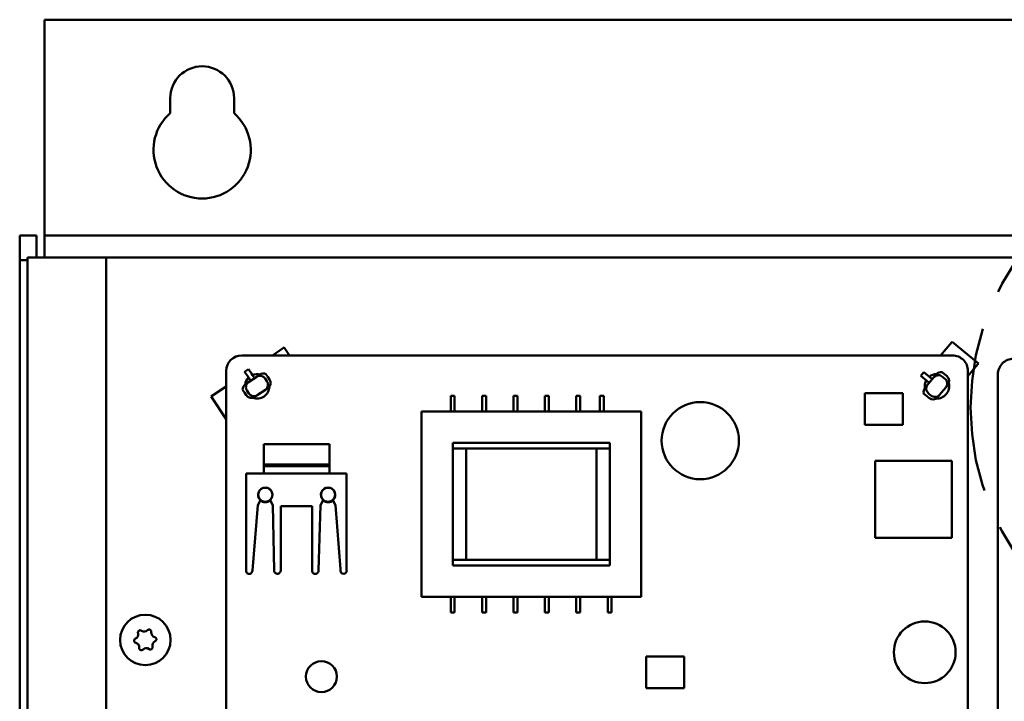
# Model space of a CAD drawing. Extents: x -35 to 171, y 9 to 29.
# Drawn here: x -18 to -16, y 17 to 19 of the extents above; entities that cross this region are included whole.
import ezdxf

# ---------------------------------------------------------------- set-up
doc = ezdxf.new("R2010")
doc.units = 0
doc.header["$LTSCALE"] = 1.3333
doc.header["$MEASUREMENT"] = 0
doc.linetypes.add('DOUBLE_DASH_CHAIN', pattern=[1.2403, 0.6614, -0.0827, 0.1654, -0.0827, 0.1654, -0.0827])
doc.layers.add('Detail Boundary (ANSI)', color=7, linetype='DOUBLE_DASH_CHAIN', lineweight=50)
doc.layers.add('Visible (ANSI)', color=7, linetype='CONTINUOUS', lineweight=50)

msp = doc.modelspace()

# ---------------------------------------------------------------- linework, layer by layer
at = {"layer": 'Detail Boundary (ANSI)', "ltscale": 0.466935}
msp.add_circle((-15.0744, 17.7859), 0.6517, dxfattribs=at)
at = {"layer": 'Visible (ANSI)'}
for p, q in [((-18.0436, 18.2366), (-18.0436, 18.7571)), ((-18.0436, 18.7571), (-11.7557, 18.7571)), ((-17.7288, 18.5231), (-17.7288, 18.5607)), ((-17.5693, 18.5607), (-17.5693, 18.5231)), ((-18.0436, 18.217), (-18.0436, 18.2366)), ((-18.1057, 18.217), (-18.0632, 18.217)), ((-18.1057, 18.1549), (-18.1057, 18.217)), ((-18.0632, 18.217), (-18.0632, 18.1616)), ((-18.0436, 18.217), (-11.7557, 18.217)), ((-18.0436, 18.217), (-18.0436, 18.1616)), ((-18.086, 11.4353), (-18.086, 18.1616)), ((-18.086, 18.1616), (-18.024, 18.1616)), ((-18.024, 18.1616), (-17.8896, 18.1616)), ((-17.8896, 18.1616), (-11.9096, 18.1616)), ((-17.8896, 12.8837), (-17.8896, 18.1616)), ((-18.1057, 18.1549), (-18.086, 18.1549)), ((-18.1057, 9.9263), (-18.1057, 18.1549)), ((-15.7734, 17.9497), (-15.8013, 17.9165)), ((-15.7734, 17.9497), (-15.7724, 17.9509)), ((-15.7068, 17.8959), (-15.7724, 17.9509)), ((-17.5501, 17.9165), (-15.7717, 17.9165)), ((-17.4453, 17.9351), (-17.4731, 17.9165)), ((-17.4453, 17.9351), (-17.444, 17.936)), ((-17.4308, 17.9165), (-17.444, 17.936)), ((-15.7331, 17.8646), (-15.7078, 17.8947)), ((-15.7068, 17.8959), (-15.7078, 17.8947)), ((-17.5887, 15.6353), (-17.5887, 17.8778)), ((-17.5429, 17.8755), (-17.5332, 17.8821)), ((-17.5358, 17.865), (-17.5429, 17.8755)), ((-17.5358, 17.865), (-17.5326, 17.8602)), ((-17.5332, 17.8821), (-17.526, 17.8715)), ((-17.5332, 17.8494), (-17.5126, 17.8632)), ((-17.5228, 17.8667), (-17.526, 17.8715)), ((-17.5228, 17.8667), (-17.518, 17.8595)), ((-17.5047, 17.8685), (-17.5126, 17.8632)), ((-17.4894, 17.8698), (-17.4848, 17.8629)), ((-17.4848, 17.8629), (-17.4804, 17.8564)), ((-15.8507, 17.8654), (-15.8431, 17.8744)), ((-15.8409, 17.8572), (-15.8507, 17.8654)), ((-15.8431, 17.8744), (-15.8333, 17.8662)), ((-15.8289, 17.8625), (-15.8333, 17.8662)), ((-15.8289, 17.8625), (-15.8223, 17.8569)), ((-15.812, 17.8692), (-15.8181, 17.8619)), ((-15.7977, 17.8747), (-15.7913, 17.8694)), ((-15.7966, 17.8631), (-15.7905, 17.8581)), ((-15.7913, 17.8694), (-15.7853, 17.8643)), ((-15.7331, 17.8778), (-15.7331, 15.6356)), ((-15.6579, 17.8692), (-15.6579, 15.6327)), ((-17.5887, 17.8388), (-17.6253, 17.8143)), ((-17.5332, 17.8494), (-17.5411, 17.8441)), ((-17.5278, 17.853), (-17.5326, 17.8602)), ((-17.4915, 17.8584), (-17.4872, 17.8519)), ((-15.8409, 17.8572), (-15.8365, 17.8535)), ((-15.834, 17.8429), (-15.8401, 17.8356)), ((-15.8299, 17.8479), (-15.8365, 17.8535)), ((-15.834, 17.8429), (-15.8181, 17.8619)), ((-15.788, 17.8366), (-15.7834, 17.8422)), ((-17.6266, 17.8134), (-17.6253, 17.8143)), ((-17.6266, 17.8134), (-17.5887, 17.757)), ((-17.5435, 17.8235), (-17.5481, 17.8304)), ((-17.5435, 17.8235), (-17.5391, 17.817)), ((-17.5367, 17.828), (-17.5323, 17.8215)), ((-17.5173, 17.8127), (-17.5113, 17.8168)), ((-17.4907, 17.8305), (-17.5113, 17.8168)), ((-17.4907, 17.8305), (-17.4847, 17.8346)), ((-17.0173, 17.8151), (-17.0271, 17.8151)), ((-17.0271, 17.7762), (-17.0271, 17.8151)), ((-17.0173, 17.7762), (-17.0173, 17.8151)), ((-16.9387, 17.8151), (-16.9485, 17.8151)), ((-16.9485, 17.7762), (-16.9485, 17.8151)), ((-16.9387, 17.7762), (-16.9387, 17.8151)), ((-16.8602, 17.8151), (-16.87, 17.8151)), ((-16.87, 17.7762), (-16.87, 17.8151)), ((-16.8602, 17.7762), (-16.8602, 17.8151)), ((-16.7816, 17.8151), (-16.7914, 17.8151)), ((-16.7914, 17.7762), (-16.7914, 17.8151)), ((-16.7816, 17.7762), (-16.7816, 17.8151)), ((-16.703, 17.8151), (-16.7129, 17.8151)), ((-16.7129, 17.7762), (-16.7129, 17.8151)), ((-16.703, 17.7762), (-16.703, 17.8151)), ((-16.6441, 17.8151), (-16.6539, 17.8151)), ((-16.6539, 17.7762), (-16.6539, 17.8151)), ((-16.6441, 17.7762), (-16.6441, 17.8151)), ((-15.8958, 17.8224), (-15.9909, 17.8224)), ((-15.9909, 17.8224), (-15.9909, 17.7427)), ((-15.8958, 17.7427), (-15.8958, 17.8224)), ((-15.8368, 17.8152), (-15.8431, 17.8206)), ((-15.8368, 17.8152), (-15.8307, 17.8102)), ((-15.8315, 17.8215), (-15.8255, 17.8164)), ((-15.8086, 17.8121), (-15.8039, 17.8177)), ((-15.788, 17.8366), (-15.8039, 17.8177)), ((-17.1005, 17.312), (-17.1005, 17.7762)), ((-17.1005, 17.7762), (-16.5506, 17.7762)), ((-16.5506, 17.7762), (-16.5506, 17.312)), ((-15.9909, 17.7427), (-15.8958, 17.7427)), ((-17.3301, 17.6942), (-17.4951, 17.6942)), ((-17.4951, 17.6942), (-17.4951, 17.6432)), ((-17.3301, 17.6432), (-17.3301, 17.6942)), ((-17.022, 17.6977), (-17.0023, 17.6977)), ((-17.022, 17.6977), (-17.022, 17.6835)), ((-17.0023, 17.6977), (-16.6488, 17.6977)), ((-16.6488, 17.6977), (-16.6292, 17.6977)), ((-16.6292, 17.6835), (-16.6292, 17.6977)), ((-17.0023, 17.6835), (-17.022, 17.6835)), ((-17.022, 17.4047), (-17.022, 17.6835)), ((-16.6488, 17.6835), (-17.0023, 17.6835)), ((-16.9886, 17.6835), (-16.9886, 17.4047)), ((-16.6626, 17.4047), (-16.6626, 17.6835)), ((-16.6292, 17.6835), (-16.6488, 17.6835)), ((-16.6292, 17.6835), (-16.6292, 17.4047)), ((-17.4951, 17.6432), (-17.3301, 17.6432)), ((-17.4951, 17.6396), (-17.4951, 17.6432)), ((-17.3301, 17.6432), (-17.3301, 17.6396)), ((-15.7729, 17.6524), (-15.9654, 17.6524)), ((-15.9654, 17.6524), (-15.9654, 17.4599)), ((-15.7729, 17.4599), (-15.7729, 17.6524)), ((-17.2875, 17.6211), (-17.5389, 17.6211)), ((-17.5389, 17.6211), (-17.5389, 17.378)), ((-17.4951, 17.6396), (-17.3301, 17.6396)), ((-17.4951, 17.6211), (-17.4951, 17.6396)), ((-17.3301, 17.6396), (-17.3301, 17.6211)), ((-17.2875, 17.3777), (-17.2875, 17.6211)), ((-17.5235, 17.3784), (-17.5098, 17.542)), ((-17.5098, 17.542), (-17.5032, 17.5545)), ((-17.5031, 17.5547), (-17.5032, 17.5545)), ((-17.4792, 17.5547), (-17.4791, 17.5545)), ((-17.4791, 17.5545), (-17.4725, 17.542)), ((-17.4725, 17.542), (-17.4687, 17.378)), ((-17.3581, 17.378), (-17.3527, 17.542)), ((-17.3527, 17.542), (-17.3461, 17.5545)), ((-17.346, 17.5547), (-17.3461, 17.5545)), ((-17.322, 17.5547), (-17.322, 17.5545)), ((-17.322, 17.5545), (-17.3154, 17.542)), ((-17.3154, 17.542), (-17.3032, 17.3816)), ((-17.4526, 17.3776), (-17.4526, 17.539)), ((-17.4526, 17.539), (-17.3741, 17.539)), ((-17.3741, 17.539), (-17.3741, 17.378)), ((-15.9654, 17.4599), (-15.7729, 17.4599)), ((-17.022, 17.4047), (-17.0023, 17.4047)), ((-17.022, 17.4047), (-17.022, 17.3905)), ((-17.0023, 17.4047), (-16.6488, 17.4047)), ((-16.6488, 17.4047), (-16.6292, 17.4047)), ((-16.6292, 17.3905), (-16.6292, 17.4047)), ((-17.0023, 17.3905), (-17.022, 17.3905)), ((-16.6488, 17.3905), (-17.0023, 17.3905)), ((-16.6292, 17.3905), (-16.6488, 17.3905)), ((-16.5506, 17.312), (-17.1005, 17.312)), ((-17.0271, 17.312), (-17.0271, 17.2731)), ((-17.0173, 17.312), (-17.0173, 17.2731)), ((-16.9485, 17.312), (-16.9485, 17.2731)), ((-16.9387, 17.312), (-16.9387, 17.2731)), ((-16.87, 17.312), (-16.87, 17.2731)), ((-16.8602, 17.312), (-16.8602, 17.2731)), ((-16.7914, 17.312), (-16.7914, 17.2731)), ((-16.7816, 17.312), (-16.7816, 17.2731)), ((-16.7129, 17.312), (-16.7129, 17.2731)), ((-16.703, 17.312), (-16.703, 17.2731)), ((-16.6343, 17.312), (-16.6343, 17.2731)), ((-16.6245, 17.312), (-16.6245, 17.2731)), ((-17.0271, 17.2731), (-17.0173, 17.2731)), ((-16.9485, 17.2731), (-16.9387, 17.2731)), ((-16.87, 17.2731), (-16.8602, 17.2731)), ((-16.7914, 17.2731), (-16.7816, 17.2731)), ((-16.7129, 17.2731), (-16.703, 17.2731)), ((-16.6343, 17.2731), (-16.6245, 17.2731)), ((-16.4433, 17.1629), (-16.5384, 17.1629)), ((-16.5384, 17.1629), (-16.5384, 17.0832)), ((-16.4433, 17.0832), (-16.4433, 17.1629)), ((-16.5384, 17.0832), (-16.4433, 17.0832))]:
    msp.add_line(p, q, dxfattribs=at)
for centre, radius in [((-16.4027, 17.7031), 0.0966), ((-17.4911, 17.5677), 0.0177), ((-17.334, 17.5677), 0.0177), ((-17.7914, 17.2042), 0.0632), ((-15.841, 17.1733), 0.0773), ((-17.3506, 17.1124), 0.0387)]:
    msp.add_circle(centre, radius, dxfattribs=at)
for centre, radius, start, end in [((-17.6491, 18.5607), 0.0797, 0, 180), ((-17.6491, 18.4311), 0.1218, 130.9074, 49.0926), ((-17.55, 17.8778), 0.0387, 90.0602, 179.9398), ((-15.7717, 17.8778), 0.0386, 359.9816, 90.0184), ((-15.619, 17.8692), 0.0389, 89.951, 180.049), ((-17.5114, 17.8392), 0.0306, 76.1003, 112.7919), ((-15.8104, 17.8392), 0.0306, 92.0056, 128.7787), ((-15.7954, 17.8523), 0.0157, 320.0076, 50.0076), ((-17.5114, 17.8392), 0.0306, 134.9691, 171.6607), ((-17.5114, 17.8392), 0.0306, 249.2662, 358.4948), ((-17.4934, 17.8476), 0.0157, 303.8805, 33.8805), ((-15.8104, 17.8392), 0.0306, 150.9561, 188.0309), ((-15.8104, 17.8392), 0.0306, 265.5822, 14.2718), ((-17.5261, 17.8257), 0.0157, 213.8805, 303.8805), ((-15.8206, 17.8222), 0.0157, 230.0076, 320.0076), ((-17.4911, 17.5677), 0.0179, 312.5113, 227.4887), ((-17.334, 17.5677), 0.0179, 312.5113, 227.4887), ((-17.4915, 17.5681), 0.0193, 230.0426, 311.6447), ((-17.3337, 17.5681), 0.0193, 228.3781, 309.9801), ((-17.5312, 17.3774), 0.00769, 175.6579, 1.9886), ((-17.5173, 17.3779), 0.00626, 175.2196, 181.9886), ((-17.4607, 17.3778), 0.00805, 178.4346, 358.4346), ((-17.3661, 17.3777), 0.008, 178.049, 1.951), ((-17.5362, 17.364), 0.2336, 3.1982, 4.3193), ((-17.2952, 17.3775), 0.00774, 183.1982, 1.9459), ((-17.8043, 17.2228), 0.00556, 52.9515, 196.3174), ((-17.794, 17.2363), 0.0114, 232.9515, 316.3174), ((-17.7818, 17.2246), 0.00556, 352.9515, 136.3174), ((-17.765, 17.2225), 0.0114, 172.9515, 256.3174), ((-17.8139, 17.2024), 0.00556, 112.9515, 256.3174), ((-17.8205, 17.218), 0.0114, 292.9515, 16.3174), ((-17.7624, 17.1904), 0.0114, 112.9515, 196.3174), ((-17.769, 17.2061), 0.00556, 292.9515, 76.3174), ((-17.8179, 17.1859), 0.0114, 352.9515, 76.3174), ((-17.8011, 17.1839), 0.00556, 172.9515, 316.3174), ((-17.7888, 17.1722), 0.0114, 52.9515, 136.3174), ((-17.7786, 17.1857), 0.00556, 232.9515, 16.3174)]:
    msp.add_arc(centre, radius, start, end, dxfattribs=at)
for centre, major_axis, start_param, end_param in [((-17.496, 17.8554), (0.0132, 0.0088), 0.558157, 1.570796), ((-15.8, 17.8591), (0.0102, 0.0122), 0.558157, 1.570796), ((-17.5323, 17.831), (-0.0132, -0.0088), 4.712389, 5.725028), ((-15.8281, 17.8255), (-0.0102, -0.0122), 4.712389, 5.725028)]:
    msp.add_ellipse(centre, major_axis=major_axis, ratio=0.990268, start_param=start_param, end_param=end_param, dxfattribs=at)
for points, knots in [([(-17.5126, 17.8632), (-17.5126, 17.8632), (-17.5126, 17.8632), (-17.5117, 17.8638), (-17.5107, 17.8643), (-17.5088, 17.865), (-17.5077, 17.8653), (-17.5047, 17.8657), (-17.5028, 17.8655), (-17.499, 17.8646), (-17.4972, 17.8637), (-17.494, 17.8614), (-17.4926, 17.86), (-17.4915, 17.8584)], [-0.1643538, -0.1643538, -0.1643538, -0.1643538, -0.1638145, -0.1638145, -0.1406444, -0.1406444, -0.1174714, -0.1174714, -0.0771438, -0.0771438, -0.0382602, -0.0382602, 0, 0, 0, 0]), ([(-15.8181, 17.8619), (-15.8181, 17.8619), (-15.8181, 17.8619), (-15.8174, 17.8627), (-15.8166, 17.8634), (-15.8149, 17.8647), (-15.814, 17.8653), (-15.8113, 17.8665), (-15.8093, 17.8669), (-15.8054, 17.867), (-15.8035, 17.8667), (-15.7998, 17.8654), (-15.7981, 17.8644), (-15.7966, 17.8631)], [-0.1643538, -0.1643538, -0.1643538, -0.1643538, -0.1638145, -0.1638145, -0.1406444, -0.1406444, -0.1174714, -0.1174714, -0.0771438, -0.0771438, -0.0382602, -0.0382602, 0, 0, 0, 0]), ([(-17.5332, 17.8494), (-17.5332, 17.8493), (-17.5332, 17.8493), (-17.5341, 17.8487), (-17.5349, 17.848), (-17.5363, 17.8465), (-17.537, 17.8456), (-17.5385, 17.843), (-17.5391, 17.8412), (-17.5396, 17.8373), (-17.5395, 17.8353), (-17.5386, 17.8315), (-17.5378, 17.8297), (-17.5367, 17.828)], [-0.0005405, -0.0005405, -0.0005405, -0.0005405, 0, 0, 0.0232194, 0.0232194, 0.0464418, 0.0464418, 0.0868553, 0.0868553, 0.1258218, 0.1258218, 0.1641635, 0.1641635, 0.1641635, 0.1641635]), ([(-17.4872, 17.8519), (-17.4861, 17.8502), (-17.4853, 17.8484), (-17.4844, 17.8446), (-17.4843, 17.8426), (-17.4848, 17.8387), (-17.4854, 17.8369), (-17.4869, 17.8343), (-17.4875, 17.8334), (-17.489, 17.8319), (-17.4898, 17.8312), (-17.4907, 17.8306), (-17.4907, 17.8306), (-17.4907, 17.8305)], [-0.1641635, -0.1641635, -0.1641635, -0.1641635, -0.1258218, -0.1258218, -0.0868553, -0.0868553, -0.0464418, -0.0464418, -0.0232194, -0.0232194, 0, 0, 0.0005405, 0.0005405, 0.0005405, 0.0005405]), ([(-15.834, 17.8429), (-15.834, 17.8429), (-15.8341, 17.8429), (-15.8347, 17.8421), (-15.8353, 17.8412), (-15.8363, 17.8393), (-15.8367, 17.8383), (-15.8374, 17.8353), (-15.8375, 17.8334), (-15.8369, 17.8295), (-15.8362, 17.8277), (-15.8343, 17.8242), (-15.833, 17.8227), (-15.8315, 17.8215)], [-0.0005405, -0.0005405, -0.0005405, -0.0005405, 0, 0, 0.0232194, 0.0232194, 0.0464418, 0.0464418, 0.0868553, 0.0868553, 0.1258218, 0.1258218, 0.1641635, 0.1641635, 0.1641635, 0.1641635]), ([(-15.7905, 17.8581), (-15.789, 17.8568), (-15.7878, 17.8553), (-15.7858, 17.8519), (-15.7852, 17.85), (-15.7846, 17.8462), (-15.7847, 17.8442), (-15.7854, 17.8413), (-15.7858, 17.8403), (-15.7867, 17.8384), (-15.7873, 17.8375), (-15.788, 17.8367), (-15.788, 17.8366), (-15.788, 17.8366)], [-0.1641635, -0.1641635, -0.1641635, -0.1641635, -0.1258218, -0.1258218, -0.0868553, -0.0868553, -0.0464418, -0.0464418, -0.0232194, -0.0232194, 0, 0, 0.0005405, 0.0005405, 0.0005405, 0.0005405]), ([(-17.5323, 17.8215), (-17.5312, 17.8199), (-17.5299, 17.8185), (-17.5267, 17.8162), (-17.5249, 17.8153), (-17.5211, 17.8144), (-17.5191, 17.8142), (-17.5162, 17.8146), (-17.5151, 17.8149), (-17.5131, 17.8157), (-17.5122, 17.8161), (-17.5113, 17.8167), (-17.5113, 17.8167), (-17.5113, 17.8168)], [0, 0, 0, 0, 0.0382602, 0.0382602, 0.0771438, 0.0771438, 0.1174714, 0.1174714, 0.1406444, 0.1406444, 0.1638145, 0.1638145, 0.1643538, 0.1643538, 0.1643538, 0.1643538]), ([(-15.8255, 17.8164), (-15.824, 17.8151), (-15.8223, 17.8142), (-15.8186, 17.8128), (-15.8166, 17.8125), (-15.8127, 17.8126), (-15.8108, 17.8131), (-15.8081, 17.8143), (-15.8071, 17.8148), (-15.8054, 17.8161), (-15.8047, 17.8168), (-15.804, 17.8176), (-15.804, 17.8177), (-15.8039, 17.8177)], [0, 0, 0, 0, 0.0382602, 0.0382602, 0.0771438, 0.0771438, 0.1174714, 0.1174714, 0.1406444, 0.1406444, 0.1638145, 0.1638145, 0.1643538, 0.1643538, 0.1643538, 0.1643538])]:
    msp.add_open_spline(points, degree=3, knots=knots, dxfattribs=at)

doc.saveas('drawing.dxf')
